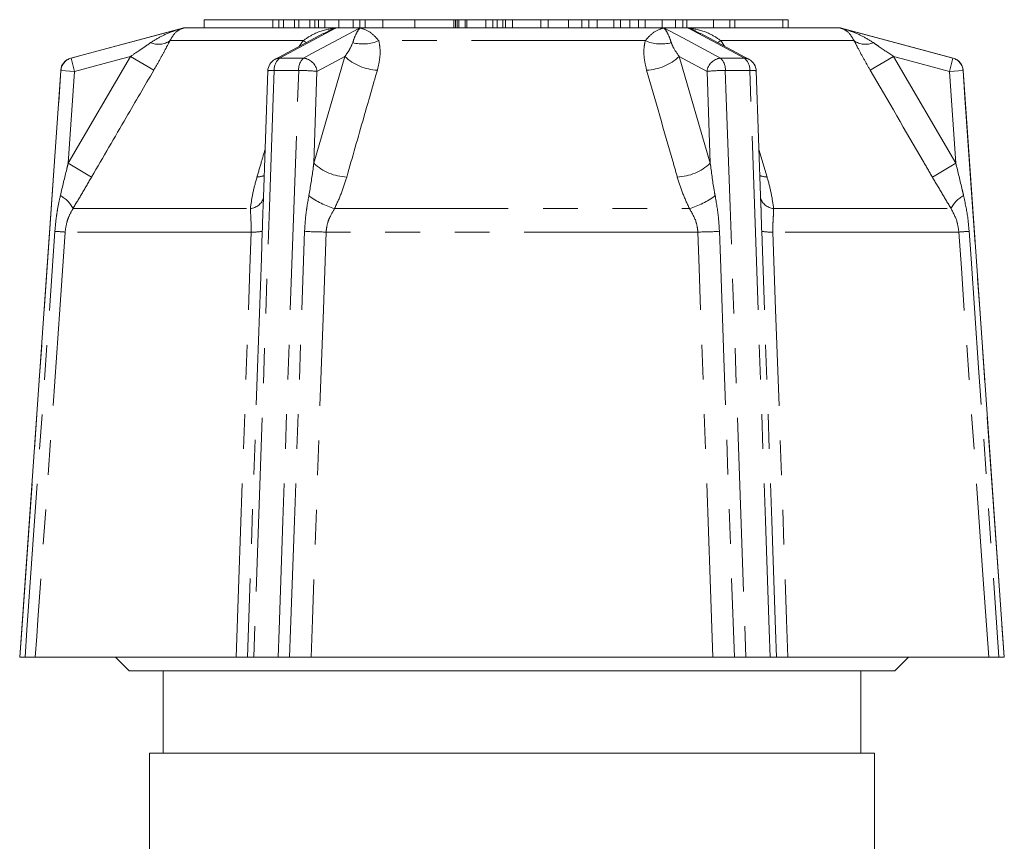
# Model space of a CAD drawing. Units: millimetres. Extents: x -23 to 566, y 24 to 304.
# Drawn here: x 149 to 185, y 269 to 299 of the extents above; entities that cross this region are included whole.
import ezdxf

# ---------------------------------------------------------------- set-up
doc = ezdxf.new("R2010")
doc.units = ezdxf.units.MM
doc.linetypes.add('PHANTOM', pattern=[12.7, 6.35, -1.27, 1.27, -1.27, 1.27, -1.27])

msp = doc.modelspace()

# ---------------------------------------------------------------- linework, layer by layer
at = {"color": 7, "linetype": 'Continuous', "lineweight": 15}
for p, q in [((155.97, 298.804), (155.97, 298.504)), ((155.97, 298.804), (155.97, 298.504)), ((155.97, 298.804), (158.47, 298.804)), ((155.97, 298.804), (155.97, 298.804)), ((158.47, 298.804), (158.47, 298.504)), ((158.47, 298.804), (158.692, 298.804)), ((158.692, 298.804), (158.692, 298.504)), ((158.867, 298.804), (158.692, 298.804)), ((158.867, 298.804), (158.867, 298.504)), ((159.266, 298.804), (158.867, 298.804)), ((159.266, 298.804), (159.266, 298.504)), ((159.43, 298.804), (159.266, 298.804)), ((159.43, 298.804), (159.43, 298.504)), ((159.831, 298.804), (159.43, 298.804)), ((159.831, 298.804), (159.831, 298.504)), ((160.006, 298.804), (159.831, 298.804)), ((160.006, 298.804), (160.006, 298.504)), ((160.144, 298.804), (160.006, 298.804)), ((160.144, 298.804), (160.144, 298.504)), ((160.371, 298.804), (160.144, 298.804)), ((160.371, 298.804), (160.371, 298.504)), ((160.894, 298.804), (160.371, 298.804)), ((160.894, 298.804), (160.894, 298.504)), ((161.412, 298.804), (160.894, 298.804)), ((161.412, 298.804), (161.412, 298.504)), ((161.656, 298.804), (161.412, 298.804)), ((161.656, 298.804), (161.656, 298.504)), ((161.848, 298.804), (161.656, 298.804)), ((161.848, 298.804), (161.848, 298.504)), ((162.497, 298.804), (161.848, 298.804)), ((163.673, 298.804), (163.673, 298.504)), ((165.097, 298.804), (163.673, 298.804)), ((165.097, 298.804), (165.097, 298.504)), ((165.158, 298.804), (165.097, 298.804)), ((165.158, 298.804), (165.158, 298.504)), ((165.219, 298.804), (165.158, 298.804)), ((165.219, 298.804), (165.219, 298.504)), ((165.28, 298.804), (165.219, 298.804)), ((165.28, 298.804), (165.28, 298.504)), ((165.51, 298.804), (165.28, 298.804)), ((165.51, 298.804), (165.51, 298.504)), ((165.572, 298.804), (165.51, 298.804)), ((165.572, 298.804), (165.572, 298.504)), ((165.572, 298.804), (166.262, 298.804)), ((166.262, 298.804), (166.262, 298.504)), ((166.524, 298.804), (166.262, 298.804)), ((166.524, 298.804), (166.524, 298.504)), ((166.673, 298.804), (166.524, 298.804)), ((166.673, 298.804), (166.673, 298.504)), ((166.673, 298.804), (166.883, 298.804)), ((166.883, 298.804), (166.883, 298.504)), ((166.983, 298.804), (166.883, 298.804)), ((166.983, 298.804), (166.983, 298.504)), ((167.234, 298.804), (166.983, 298.804)), ((167.234, 298.804), (167.234, 298.504)), ((168.276, 298.804), (167.234, 298.804)), ((168.276, 298.804), (168.276, 298.504)), ((168.545, 298.804), (168.276, 298.804)), ((168.545, 298.804), (168.545, 298.504)), ((168.545, 298.804), (169.29, 298.804)), ((169.29, 298.804), (169.29, 298.504)), ((169.774, 298.804), (169.29, 298.804)), ((169.774, 298.804), (169.774, 298.504)), ((170.029, 298.804), (169.774, 298.804)), ((170.029, 298.804), (170.029, 298.504)), ((170.329, 298.804), (170.029, 298.804)), ((170.329, 298.804), (170.329, 298.504)), ((170.941, 298.804), (170.329, 298.804)), ((170.941, 298.804), (170.941, 298.504)), ((171.186, 298.804), (170.941, 298.804)), ((171.186, 298.804), (171.186, 298.504)), ((171.188, 298.804), (171.186, 298.804)), ((171.188, 298.804), (171.188, 298.504)), ((171.188, 298.804), (171.528, 298.804)), ((171.528, 298.804), (171.528, 298.504)), ((171.849, 298.804), (171.528, 298.804)), ((171.849, 298.804), (171.849, 298.504)), ((172.091, 298.804), (171.849, 298.804)), ((172.091, 298.804), (172.091, 298.504)), ((172.704, 298.804), (172.091, 298.804)), ((172.704, 298.804), (172.704, 298.504)), ((173.203, 298.804), (172.704, 298.804)), ((173.203, 298.804), (173.203, 298.504)), ((173.463, 298.804), (173.203, 298.804)), ((173.463, 298.804), (173.463, 298.504)), ((173.613, 298.804), (173.463, 298.804)), ((173.613, 298.804), (173.613, 298.504)), ((174.589, 298.804), (173.613, 298.804)), ((174.589, 298.804), (174.589, 298.504)), ((175.183, 298.804), (174.589, 298.804)), ((175.183, 298.804), (175.183, 298.504)), ((175.362, 298.804), (175.183, 298.804)), ((175.362, 298.804), (175.362, 298.504)), ((175.362, 298.804), (177.12, 298.804)), ((177.12, 298.804), (177.12, 298.504)), ((177.12, 298.804), (177.32, 298.804)), ((177.32, 298.504), (177.32, 298.804)), ((177.32, 298.804), (177.32, 298.504)), ((177.32, 298.804), (177.32, 298.804)), ((155.22, 298.504), (151.089, 297.397)), ((179.22, 298.504), (155.22, 298.504)), ((183.351, 297.397), (179.22, 298.504)), ((160.311, 298.295), (158.554, 297.354)), ((175.886, 297.355), (174.129, 298.296)), ((150.719, 296.949), (149.22, 275.504)), ((158.29, 296.932), (158.116, 291.961)), ((176.321, 292.019), (176.149, 296.932)), ((185.22, 275.504), (183.72, 296.949)), ((158.122, 292.058), (158.119, 291.961)), ((176.32, 292.019), (176.319, 292.046)), ((149.227, 275.504), (149.22, 275.504)), ((157.133, 275.504), (149.791, 275.504)), ((152.72, 275.504), (153.22, 275.004)), ((158.669, 275.504), (157.778, 275.504)), ((174.561, 275.504), (159.878, 275.504)), ((176.661, 275.504), (175.771, 275.504)), ((184.648, 275.504), (177.306, 275.504)), ((181.22, 275.004), (181.72, 275.504)), ((185.22, 275.504), (185.212, 275.504)), ((153.22, 275.004), (167.22, 275.004)), ((154.47, 275.004), (154.47, 272.004)), ((167.22, 275.004), (181.22, 275.004)), ((179.97, 272.004), (179.97, 275.004)), ((153.97, 272.004), (153.97, 265.254)), ((153.97, 272.004), (167.22, 272.004)), ((167.22, 272.004), (180.47, 272.004)), ((180.47, 265.254), (180.47, 272.004))]:
    msp.add_line(p, q, dxfattribs=at)
at = {"color": 8, "linetype": 'PHANTOM', "lineweight": 0}
for p, q in [((162.497, 298.804), (162.497, 298.504)), ((155.228, 298.503), (160.786, 298.503)), ((161.662, 298.503), (172.777, 298.503)), ((173.653, 298.503), (179.211, 298.503)), ((159.581, 298.038), (154.712, 298.038)), ((159.442, 297.83), (159.581, 298.038)), ((172.089, 298.038), (162.35, 298.038)), ((174.858, 298.038), (174.994, 297.832)), ((179.727, 298.038), (174.858, 298.038)), ((150.991, 293.555), (153.265, 297.46)), ((151.089, 297.397), (151.096, 297.397)), ((151.096, 297.397), (151.226, 296.914)), ((153.265, 297.46), (154.122, 296.96)), ((158.721, 297.397), (159.595, 297.397)), ((159.971, 293.555), (161.108, 297.46)), ((173.331, 297.46), (174.468, 293.555)), ((174.845, 297.397), (175.718, 297.397)), ((181.174, 297.46), (180.317, 296.96)), ((181.174, 297.46), (183.448, 293.555)), ((183.213, 296.914), (183.343, 297.397)), ((183.343, 297.397), (183.351, 297.397)), ((150.727, 296.949), (150.719, 296.949)), ((150.727, 296.949), (151.226, 296.914)), ((151.226, 296.914), (150.991, 293.555)), ((159.42, 296.949), (158.527, 296.949)), ((160.089, 296.914), (159.971, 293.555)), ((174.468, 293.555), (174.35, 296.914)), ((175.912, 296.949), (175.019, 296.949)), ((183.213, 296.914), (183.712, 296.949)), ((183.448, 293.555), (183.213, 296.914)), ((183.72, 296.949), (183.712, 296.949)), ((176.25, 294.057), (176.545, 293.055)), ((150.991, 293.555), (151.85, 293.055)), ((183.448, 293.555), (182.589, 293.055)), ((151.168, 291.904), (157.653, 291.904)), ((160.734, 291.904), (173.705, 291.904)), ((176.786, 291.904), (183.272, 291.904)), ((157.681, 291.043), (150.883, 291.043)), ((174.018, 291.043), (160.421, 291.043)), ((183.557, 291.043), (176.758, 291.043))]:
    msp.add_line(p, q, dxfattribs=at)
at = {"color": 8, "linetype": 'PHANTOM', "lineweight": 0, "flags": 128}
for points in [[(151.096, 297.397), (151.718, 297.563), (154.828, 298.396), (155.228, 298.503)], [(160.786, 298.503), (160.586, 298.396), (160.104, 298.138), (158.721, 297.397)], [(159.595, 297.397), (159.905, 297.563), (161.461, 298.396), (161.662, 298.503)], [(172.777, 298.503), (172.978, 298.396), (173.461, 298.138), (174.845, 297.397)], [(175.718, 297.397), (175.407, 297.563), (173.853, 298.396), (173.653, 298.503)], [(179.211, 298.503), (179.611, 298.396), (180.577, 298.138), (183.343, 297.397)], [(159.7, 297.967), (159.653, 297.994), (159.581, 298.038)], [(174.739, 297.967), (174.786, 297.994), (174.858, 298.038)], [(153.265, 297.46), (152.944, 297.374), (151.226, 296.914)], [(161.108, 297.46), (160.948, 297.374), (160.089, 296.914)], [(174.35, 296.914), (173.492, 297.374), (173.331, 297.46)], [(183.213, 296.914), (181.496, 297.374), (181.174, 297.46)], [(149.227, 275.504), (149.297, 276.501), (149.576, 280.492), (150.727, 296.949)], [(158.527, 296.949), (158.492, 295.951), (158.353, 291.961), (157.778, 275.504)], [(158.669, 275.504), (158.704, 276.501), (158.843, 280.492), (159.42, 296.949)], [(175.019, 296.949), (175.054, 295.951), (175.194, 291.961), (175.771, 275.504)], [(176.661, 275.504), (176.626, 276.501), (176.487, 280.492), (175.912, 296.949)], [(183.712, 296.949), (183.782, 295.951), (184.061, 291.961), (185.212, 275.504)], [(149.416, 275.504), (149.486, 276.501), (149.766, 280.492), (150.507, 291.07)], [(150.883, 291.043), (150.684, 288.21), (149.888, 276.876), (149.845, 276.266), (149.791, 275.504)], [(157.133, 275.504), (157.233, 278.347), (157.634, 289.72), (157.681, 291.043)], [(158.09, 291.07), (158.055, 290.072), (157.916, 286.082), (157.546, 275.504)], [(159.09, 275.504), (159.125, 276.501), (159.265, 280.492), (159.636, 291.07)], [(160.421, 291.043), (160.322, 288.21), (159.926, 276.876), (159.878, 275.504)], [(174.561, 275.504), (174.462, 278.347), (174.064, 289.72), (174.018, 291.043)], [(174.803, 291.07), (174.838, 290.072), (174.978, 286.082), (175.349, 275.504)], [(176.893, 275.504), (176.858, 276.501), (176.719, 280.492), (176.349, 291.07)], [(176.758, 291.043), (176.858, 288.21), (177.258, 276.876), (177.306, 275.504)], [(184.648, 275.504), (184.448, 278.347), (183.649, 289.72), (183.557, 291.043)], [(183.932, 291.07), (184.002, 290.072), (184.282, 286.082), (185.023, 275.504)]]:
    msp.add_lwpolyline(points, dxfattribs=at)
at = {"color": 8, "linetype": 'PHANTOM', "lineweight": 0}
for centre, radius, start, end in [((154.294, 298.637), 0.731, 246.8057, 304.8747), ((161.768, 299.382), 1.465, 255.2279, 293.4135), ((172.671, 299.382), 1.465, 246.5865, 284.7721), ((180.145, 298.637), 0.731, 235.1253, 293.1943), ((151.226, 296.914), 0.5, 105.0167, 176.0107), ((159.054, 296.986), 0.528, 128.9898, 184.0621), ((158.722, 297.038), 0.359, 90.1522, 118.0689), ((159.972, 296.992), 0.554, 132.9871, 184.4352), ((159.55, 296.858), 0.541, 5.9954, 85.3204), ((162.38, 298.82), 1.862, 226.9225, 267.4362), ((172.059, 298.82), 1.862, 272.5638, 313.0775), ((174.889, 296.858), 0.541, 94.6796, 174.0046), ((174.467, 296.992), 0.554, 355.5648, 47.0129), ((175.385, 296.986), 0.528, 355.9379, 51.0102), ((175.717, 297.038), 0.359, 61.9311, 89.8478), ((183.213, 296.914), 0.5, 3.9893, 74.9833), ((158.456, 296.292), 0.661, 83.8525, 104.5549), ((159.438, 290.861), 6.088, 83.8617, 90.1676), ((175.001, 290.861), 6.088, 89.8324, 96.1383), ((175.983, 296.291), 0.662, 75.4601, 96.1385), ((161.245, 294.923), 1.869, 227.0354, 267.8619), ((173.194, 294.923), 1.869, 272.1381, 312.9646), ((157.871, 293.829), 0.774, 271.7687, 292.8722), ((176.568, 293.829), 0.774, 247.13, 268.2311), ((150.213, 291.433), 1.064, 26.2442, 62.3317), ((161.449, 294.504), 2.697, 232.1038, 254.6126), ((172.99, 294.504), 2.697, 285.3874, 307.8962), ((184.226, 291.433), 1.064, 117.6683, 153.7558), ((157.611, 292.446), 0.544, 274.5015, 344.7014), ((176.828, 292.446), 0.544, 195.2569, 265.5049), ((124.522, -78.933), 370.914, 85.92465, 85.98285), ((157.755, 293.07), 2.028, 267.9133, 279.5202), ((160.561, 306.761), 15.718, 266.6287, 269.4923), ((173.878, 306.761), 15.718, 270.5077, 273.3713), ((176.685, 293.07), 2.028, 260.4798, 272.0867), ((209.917, -78.933), 370.914, 94.01715, 94.07535)]:
    msp.add_arc(centre, radius, start, end, dxfattribs=at)
at = {"color": 7, "linetype": 'Continuous', "lineweight": 15}
for centre, start, end in [((151.218, 296.914), 105, 176), ((183.221, 296.914), 4, 75), ((158.79, 296.914), 118.1751, 177.9966), ((175.65, 296.914), 2.0034, 61.8249)]:
    msp.add_arc(centre, 0.5, start, end, dxfattribs=at)
for points, knots in [([(163.673, 298.804), (163.655, 298.804), (163.59, 298.804), (163.423, 298.804), (163.156, 298.804), (162.814, 298.804), (162.603, 298.804), (162.497, 298.804)], [0, 0, 0, 0, 0.0818683, 0.2932422, 0.5039736, 0.7509668, 1, 1, 1, 1]), ([(149.416, 275.504), (149.416, 275.504), (149.371, 275.504), (149.295, 275.504), (149.237, 275.504), (149.23, 275.504), (149.227, 275.504)], [0, 0, 0, 0, 0.006109, 0.39401, 0.781009, 1, 1, 1, 1]), ([(149.791, 275.504), (149.77, 275.504), (149.728, 275.504), (149.57, 275.504), (149.451, 275.504), (149.416, 275.504)], [0, 0, 0, 0, 0.415524, 0.831027, 1, 1, 1, 1]), ([(157.546, 275.504), (157.518, 275.504), (157.464, 275.504), (157.293, 275.504), (157.169, 275.504), (157.133, 275.504)], [0, 0, 0, 0, 0.416522, 0.833073, 1, 1, 1, 1]), ([(157.778, 275.504), (157.733, 275.504), (157.644, 275.504), (157.571, 275.504), (157.553, 275.504), (157.546, 275.504)], [0, 0, 0, 0, 0.386007, 0.771998, 1, 1, 1, 1]), ([(159.09, 275.504), (159.089, 275.504), (159.036, 275.504), (158.923, 275.504), (158.777, 275.504), (158.697, 275.504), (158.669, 275.504)], [0, 0, 0, 0, 0.006109, 0.39401, 0.781009, 1, 1, 1, 1]), ([(159.878, 275.504), (159.771, 275.504), (159.559, 275.504), (159.281, 275.504), (159.133, 275.504), (159.09, 275.504)], [0, 0, 0, 0, 0.415524, 0.831027, 1, 1, 1, 1]), ([(175.349, 275.504), (175.241, 275.504), (175.023, 275.504), (174.748, 275.504), (174.603, 275.504), (174.561, 275.504)], [0, 0, 0, 0, 0.416522, 0.833073, 1, 1, 1, 1]), ([(175.771, 275.504), (175.719, 275.504), (175.615, 275.504), (175.465, 275.504), (175.38, 275.504), (175.349, 275.504)], [0, 0, 0, 0, 0.386007, 0.771998, 1, 1, 1, 1]), ([(176.893, 275.504), (176.893, 275.504), (176.885, 275.504), (176.848, 275.504), (176.759, 275.504), (176.687, 275.504), (176.661, 275.504)], [0, 0, 0, 0, 0.006109, 0.39401, 0.781009, 1, 1, 1, 1]), ([(177.306, 275.504), (177.221, 275.504), (177.05, 275.504), (176.931, 275.504), (176.902, 275.504), (176.893, 275.504)], [0, 0, 0, 0, 0.415524, 0.831027, 1, 1, 1, 1]), ([(185.023, 275.504), (184.942, 275.504), (184.779, 275.504), (184.675, 275.504), (184.654, 275.504), (184.648, 275.504)], [0, 0, 0, 0, 0.416522, 0.833073, 1, 1, 1, 1]), ([(185.212, 275.504), (185.205, 275.504), (185.191, 275.504), (185.114, 275.504), (185.047, 275.504), (185.023, 275.504)], [0, 0, 0, 0, 0.3860068, 0.7719977, 1, 1, 1, 1])]:
    msp.add_open_spline(points, degree=3, knots=knots, dxfattribs=at)
at = {"color": 8, "linetype": 'PHANTOM', "lineweight": 0}
for points, knots in [([(154.007, 297.965), (154.151, 298.054), (154.499, 298.27), (154.92, 298.416), (155.187, 298.492), (155.226, 298.503), (155.228, 298.503)], [0, 0, 0, 0, 0.376642, 0.909676, 0.993456, 1, 1, 1, 1]), ([(155.228, 298.503), (155.227, 298.503), (155.209, 298.498), (155.083, 298.456), (154.894, 298.352), (154.765, 298.129), (154.712, 298.038)], [0, 0, 0, 0, 0.005972, 0.091774, 0.625888, 1, 1, 1, 1]), ([(159.581, 298.038), (159.716, 298.129), (160.044, 298.352), (160.475, 298.456), (160.744, 298.498), (160.784, 298.503), (160.786, 298.503)], [0, 0, 0, 0, 0.374112, 0.908226, 0.994028, 1, 1, 1, 1]), ([(160.786, 298.503), (160.784, 298.503), (160.754, 298.492), (160.594, 298.435), (160.441, 298.353), (160.315, 298.286)], [0, 0, 0, 0, 0.013621, 0.187992, 1, 1, 1, 1]), ([(161.395, 297.965), (161.426, 298.054), (161.502, 298.27), (161.592, 298.416), (161.652, 298.492), (161.661, 298.503), (161.662, 298.503)], [0, 0, 0, 0, 0.376642, 0.909676, 0.993456, 1, 1, 1, 1]), ([(161.662, 298.503), (161.663, 298.503), (161.684, 298.498), (161.828, 298.456), (162.069, 298.352), (162.268, 298.129), (162.35, 298.038)], [0, 0, 0, 0, 0.0059725, 0.0917744, 0.6258881, 1, 1, 1, 1]), ([(172.089, 298.038), (172.171, 298.129), (172.37, 298.352), (172.611, 298.456), (172.755, 298.498), (172.776, 298.503), (172.777, 298.503)], [0, 0, 0, 0, 0.374112, 0.908226, 0.994028, 1, 1, 1, 1]), ([(172.777, 298.503), (172.778, 298.503), (172.787, 298.492), (172.847, 298.416), (172.937, 298.27), (173.013, 298.054), (173.044, 297.965)], [0, 0, 0, 0, 0.006544, 0.090324, 0.623358, 1, 1, 1, 1]), ([(174.125, 298.286), (173.998, 298.353), (173.845, 298.435), (173.685, 298.492), (173.655, 298.503), (173.653, 298.503)], [0, 0, 0, 0, 0.811978, 0.986377, 1, 1, 1, 1]), ([(173.653, 298.503), (173.655, 298.503), (173.695, 298.498), (173.964, 298.456), (174.395, 298.352), (174.723, 298.129), (174.858, 298.038)], [0, 0, 0, 0, 0.005972, 0.091774, 0.625888, 1, 1, 1, 1]), ([(179.727, 298.038), (179.674, 298.129), (179.545, 298.352), (179.356, 298.456), (179.231, 298.498), (179.212, 298.503), (179.211, 298.503)], [0, 0, 0, 0, 0.3741119, 0.9082256, 0.9940275, 1, 1, 1, 1]), ([(179.211, 298.503), (179.214, 298.503), (179.252, 298.492), (179.52, 298.416), (179.94, 298.27), (180.288, 298.054), (180.433, 297.965)], [0, 0, 0, 0, 0.006544, 0.090324, 0.623358, 1, 1, 1, 1]), ([(153.265, 297.46), (153.37, 297.53), (153.622, 297.696), (153.865, 297.866), (154.007, 297.965)], [0, 0, 0, 0, 0.416696, 1, 1, 1, 1]), ([(154.712, 298.038), (154.66, 297.936), (154.554, 297.73), (154.356, 297.366), (154.207, 297.107), (154.122, 296.96)], [0, 0, 0, 0, 0.295604, 0.598739, 1, 1, 1, 1]), ([(161.108, 297.46), (161.159, 297.53), (161.281, 297.696), (161.353, 297.866), (161.395, 297.965)], [0, 0, 0, 0, 0.416696, 1, 1, 1, 1]), ([(162.35, 298.038), (162.369, 297.936), (162.406, 297.73), (162.393, 297.366), (162.331, 297.107), (162.297, 296.96)], [0, 0, 0, 0, 0.295604, 0.598739, 1, 1, 1, 1]), ([(172.143, 296.96), (172.111, 297.093), (172.046, 297.363), (172.031, 297.728), (172.072, 297.947), (172.089, 298.038)], [0, 0, 0, 0, 0.362628, 0.734526, 1, 1, 1, 1]), ([(173.044, 297.965), (173.06, 297.923), (173.123, 297.753), (173.242, 297.585), (173.331, 297.46)], [0, 0, 0, 0, 0.250992, 1, 1, 1, 1]), ([(180.317, 296.96), (180.24, 297.093), (180.085, 297.363), (179.886, 297.728), (179.774, 297.947), (179.727, 298.038)], [0, 0, 0, 0, 0.362628, 0.734526, 1, 1, 1, 1]), ([(180.433, 297.965), (180.493, 297.923), (180.733, 297.753), (180.985, 297.585), (181.174, 297.46)], [0, 0, 0, 0, 0.250992, 1, 1, 1, 1]), ([(154.122, 296.96), (153.787, 296.384), (153.029, 295.083), (152.272, 293.781), (151.85, 293.055)], [0, 0, 0, 0, 0.442675, 1, 1, 1, 1]), ([(162.297, 296.96), (162.131, 296.384), (161.758, 295.083), (161.384, 293.781), (161.175, 293.055)], [0, 0, 0, 0, 0.442675, 1, 1, 1, 1]), ([(173.264, 293.055), (173.209, 293.248), (172.834, 294.55), (172.461, 295.851), (172.143, 296.96)], [0, 0, 0, 0, 0.147928, 1, 1, 1, 1]), ([(182.589, 293.055), (182.477, 293.248), (181.72, 294.55), (180.962, 295.851), (180.317, 296.96)], [0, 0, 0, 0, 0.147928, 1, 1, 1, 1]), ([(157.895, 293.055), (157.951, 293.248), (158.049, 293.582), (158.148, 293.916), (158.189, 294.057)], [0, 0, 0, 0, 0.576781, 1, 1, 1, 1]), ([(150.707, 292.376), (150.786, 292.7), (150.881, 293.092), (150.974, 293.486), (150.991, 293.555)], [0, 0, 0, 0, 0.824284, 1, 1, 1, 1]), ([(159.793, 292.376), (159.848, 292.7), (159.915, 293.092), (159.963, 293.486), (159.971, 293.555)], [0, 0, 0, 0, 0.824284, 1, 1, 1, 1]), ([(174.468, 293.555), (174.51, 293.231), (174.561, 292.837), (174.633, 292.445), (174.646, 292.376)], [0, 0, 0, 0, 0.824138, 1, 1, 1, 1]), ([(183.448, 293.555), (183.526, 293.231), (183.619, 292.837), (183.715, 292.445), (183.732, 292.376)], [0, 0, 0, 0, 0.824138, 1, 1, 1, 1]), ([(151.85, 293.055), (151.738, 292.862), (151.511, 292.475), (151.282, 292.095), (151.168, 291.904)], [0, 0, 0, 0, 0.497893, 1, 1, 1, 1]), ([(157.653, 291.904), (157.68, 292.093), (157.734, 292.473), (157.841, 292.86), (157.895, 293.055)], [0, 0, 0, 0, 0.497652, 1, 1, 1, 1]), ([(161.175, 293.055), (161.116, 292.862), (160.996, 292.475), (160.822, 292.095), (160.734, 291.904)], [0, 0, 0, 0, 0.497893, 1, 1, 1, 1]), ([(173.705, 291.904), (173.618, 292.093), (173.443, 292.473), (173.324, 292.86), (173.264, 293.055)], [0, 0, 0, 0, 0.497652, 1, 1, 1, 1]), ([(176.545, 293.055), (176.598, 292.862), (176.705, 292.475), (176.759, 292.095), (176.786, 291.904)], [0, 0, 0, 0, 0.497893, 1, 1, 1, 1]), ([(183.272, 291.904), (183.158, 292.093), (182.929, 292.473), (182.703, 292.86), (182.589, 293.055)], [0, 0, 0, 0, 0.4976516, 1, 1, 1, 1]), ([(150.507, 291.07), (150.522, 291.24), (150.546, 291.516), (150.613, 291.952), (150.671, 292.216), (150.707, 292.376)], [0, 0, 0, 0, 0.386556, 0.628025, 1, 1, 1, 1]), ([(159.636, 291.07), (159.646, 291.24), (159.662, 291.516), (159.718, 291.952), (159.765, 292.216), (159.793, 292.376)], [0, 0, 0, 0, 0.386556, 0.628025, 1, 1, 1, 1]), ([(174.646, 292.376), (174.693, 292.112), (174.768, 291.681), (174.793, 291.241), (174.803, 291.07)], [0, 0, 0, 0, 0.610941, 1, 1, 1, 1]), ([(183.732, 292.376), (183.788, 292.112), (183.88, 291.681), (183.918, 291.241), (183.932, 291.07)], [0, 0, 0, 0, 0.610941, 1, 1, 1, 1]), ([(158.119, 291.961), (158.114, 291.835), (158.103, 291.541), (158.095, 291.241), (158.09, 291.07)], [0, 0, 0, 0, 0.4284816, 1, 1, 1, 1]), ([(176.349, 291.07), (176.344, 291.24), (176.335, 291.516), (176.328, 291.832), (176.322, 291.978), (176.32, 292.019)], [0, 0, 0, 0, 0.533829, 0.867294, 1, 1, 1, 1]), ([(151.168, 291.904), (151.111, 291.801), (151.019, 291.636), (150.922, 291.347), (150.897, 291.158), (150.883, 291.043)], [0, 0, 0, 0, 0.392479, 0.632737, 1, 1, 1, 1]), ([(157.681, 291.043), (157.68, 291.159), (157.68, 291.471), (157.663, 291.736), (157.653, 291.904)], [0, 0, 0, 0, 0.370245, 1, 1, 1, 1]), ([(160.734, 291.904), (160.674, 291.801), (160.576, 291.636), (160.459, 291.347), (160.436, 291.158), (160.421, 291.043)], [0, 0, 0, 0, 0.392479, 0.632737, 1, 1, 1, 1]), ([(174.018, 291.043), (174.003, 291.159), (173.963, 291.471), (173.805, 291.736), (173.705, 291.904)], [0, 0, 0, 0, 0.370245, 1, 1, 1, 1]), ([(176.786, 291.904), (176.782, 291.801), (176.777, 291.636), (176.757, 291.347), (176.758, 291.158), (176.758, 291.043)], [0, 0, 0, 0, 0.392479, 0.632737, 1, 1, 1, 1]), ([(183.557, 291.043), (183.542, 291.159), (183.503, 291.471), (183.361, 291.736), (183.272, 291.904)], [0, 0, 0, 0, 0.370245, 1, 1, 1, 1])]:
    msp.add_open_spline(points, degree=3, knots=knots, dxfattribs=at)

doc.saveas('drawing.dxf')
